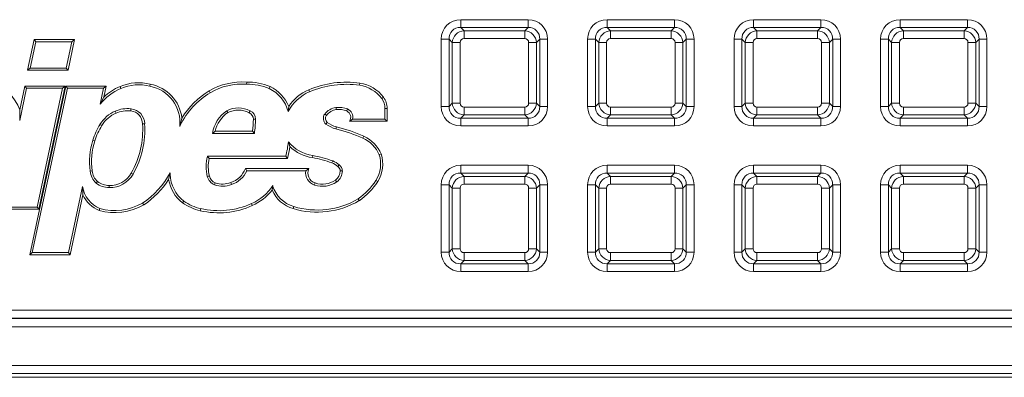
# Model space of a CAD drawing. Units: millimetres. Extents: x 717160 to 769160, y 523795 to 553495.
# Drawn here: x 731830 to 732587, y 545703 to 545978 of the extents above; entities that cross this region are included whole.
import ezdxf

# ---------------------------------------------------------------- set-up
doc = ezdxf.new("R2010")
doc.units = ezdxf.units.MM
doc.layers.get('0').update_dxf_attribs({"lineweight": 15})

msp = doc.modelspace()

# ---------------------------------------------------------------- linework, layer by layer
at = {"color": 7, "linetype": 'Continuous', "lineweight": 5}
for p, q in [((732169.12, 545978.05), (732220.88, 545978.05)), ((732169.12, 545978.05), (732169.12, 545972.04)), ((732220.88, 545978.05), (732220.88, 545972.04)), ((732281.76, 545978.05), (732281.76, 545972.04)), ((732281.76, 545978.05), (732333.51, 545978.05)), ((732333.51, 545978.05), (732333.51, 545972.04)), ((732394.39, 545978.05), (732394.39, 545972.04)), ((732394.39, 545978.05), (732446.15, 545978.05)), ((732446.15, 545978.05), (732446.15, 545972.04)), ((732507.02, 545978.05), (732507.02, 545972.04)), ((732507.02, 545978.05), (732558.78, 545978.05)), ((732558.78, 545978.05), (732558.78, 545972.04)), ((732169.12, 545972.04), (732171.66, 545969.51)), ((732220.88, 545972.04), (732169.12, 545972.04)), ((732171.66, 545963.49), (732171.66, 545969.51)), ((732171.66, 545969.51), (732218.35, 545969.51)), ((732218.35, 545969.51), (732220.88, 545972.04)), ((732218.35, 545963.49), (732218.35, 545969.51)), ((732281.76, 545972.04), (732284.29, 545969.51)), ((732333.51, 545972.04), (732281.76, 545972.04)), ((732284.29, 545963.49), (732284.29, 545969.51)), ((732284.29, 545969.51), (732330.98, 545969.51)), ((732330.98, 545969.51), (732333.51, 545972.04)), ((732330.98, 545963.49), (732330.98, 545969.51)), ((732394.39, 545972.04), (732396.92, 545969.51)), ((732446.15, 545972.04), (732394.39, 545972.04)), ((732396.92, 545963.49), (732396.92, 545969.51)), ((732396.92, 545969.51), (732443.61, 545969.51)), ((732443.61, 545969.51), (732446.15, 545972.04)), ((732443.61, 545963.49), (732443.61, 545969.51)), ((732507.02, 545972.04), (732509.55, 545969.51)), ((732558.78, 545972.04), (732507.02, 545972.04)), ((732509.55, 545963.49), (732509.55, 545969.51)), ((732509.55, 545969.51), (732556.25, 545969.51)), ((732556.25, 545969.51), (732558.78, 545972.04)), ((732556.25, 545963.49), (732556.25, 545969.51)), ((731841.02, 545962.69), (731835.98, 545939.09)), ((731838, 545940.72), (731842.34, 545961.05)), ((731841.02, 545962.69), (731842.34, 545961.05)), ((731872.09, 545962.69), (731841.02, 545962.69)), ((731842.34, 545961.05), (731870.07, 545961.05)), ((731865.73, 545940.72), (731870.07, 545961.05)), ((731872.09, 545962.69), (731867.06, 545939.09)), ((731872.09, 545962.69), (731870.07, 545961.05)), ((732154.09, 545963.02), (732160.1, 545963.02)), ((732154.09, 545911.26), (732154.09, 545963.02)), ((732162.63, 545960.49), (732160.1, 545963.02)), ((732160.1, 545963.02), (732160.1, 545911.26)), ((732168.65, 545960.49), (732162.63, 545960.49)), ((732162.63, 545913.79), (732162.63, 545960.49)), ((732168.65, 545960.49), (732168.65, 545913.79)), ((732218.35, 545963.49), (732171.66, 545963.49)), ((732227.37, 545960.49), (732221.36, 545960.49)), ((732221.36, 545913.79), (732221.36, 545960.49)), ((732229.9, 545963.02), (732227.37, 545960.49)), ((732227.37, 545960.49), (732227.37, 545913.79)), ((732229.9, 545911.26), (732229.9, 545963.02)), ((732229.9, 545963.02), (732235.92, 545963.02)), ((732235.92, 545963.02), (732235.92, 545911.26)), ((732266.72, 545963.02), (732272.74, 545963.02)), ((732266.72, 545911.26), (732266.72, 545963.02)), ((732275.27, 545960.49), (732272.74, 545963.02)), ((732272.74, 545963.02), (732272.74, 545911.26)), ((732281.28, 545960.49), (732275.27, 545960.49)), ((732275.27, 545913.79), (732275.27, 545960.49)), ((732281.28, 545960.49), (732281.28, 545913.79)), ((732330.98, 545963.49), (732284.29, 545963.49)), ((732340, 545960.49), (732333.99, 545960.49)), ((732333.99, 545913.79), (732333.99, 545960.49)), ((732342.54, 545963.02), (732340, 545960.49)), ((732340, 545960.49), (732340, 545913.79)), ((732342.54, 545911.26), (732342.54, 545963.02)), ((732342.54, 545963.02), (732348.55, 545963.02)), ((732348.55, 545963.02), (732348.55, 545911.26)), ((732379.35, 545963.02), (732385.37, 545963.02)), ((732379.35, 545911.26), (732379.35, 545963.02)), ((732387.9, 545960.49), (732385.37, 545963.02)), ((732385.37, 545963.02), (732385.37, 545911.26)), ((732393.91, 545960.49), (732387.9, 545960.49)), ((732387.9, 545913.79), (732387.9, 545960.49)), ((732393.91, 545960.49), (732393.91, 545913.79)), ((732443.61, 545963.49), (732396.92, 545963.49)), ((732446.62, 545913.79), (732446.62, 545960.49)), ((732452.64, 545960.49), (732446.62, 545960.49)), ((732455.17, 545963.02), (732452.64, 545960.49)), ((732452.64, 545960.49), (732452.64, 545913.79)), ((732455.17, 545911.26), (732455.17, 545963.02)), ((732455.17, 545963.02), (732461.18, 545963.02)), ((732461.18, 545963.02), (732461.18, 545911.26)), ((732491.99, 545963.02), (732498, 545963.02)), ((732491.99, 545911.26), (732491.99, 545963.02)), ((732500.53, 545960.49), (732498, 545963.02)), ((732498, 545963.02), (732498, 545911.26)), ((732506.55, 545960.49), (732500.53, 545960.49)), ((732500.53, 545913.79), (732500.53, 545960.49)), ((732506.55, 545960.49), (732506.55, 545913.79)), ((732556.25, 545963.49), (732509.55, 545963.49)), ((732559.25, 545913.79), (732559.25, 545960.49)), ((732565.27, 545960.49), (732559.25, 545960.49)), ((732567.8, 545963.02), (732565.27, 545960.49)), ((732565.27, 545960.49), (732565.27, 545913.79)), ((732567.8, 545911.26), (732567.8, 545963.02)), ((732567.8, 545963.02), (732573.81, 545963.02)), ((732573.81, 545963.02), (732573.81, 545911.26)), ((731835.98, 545939.09), (731838, 545940.72)), ((731835.98, 545939.09), (731867.06, 545939.09)), ((731865.73, 545940.72), (731838, 545940.72)), ((731867.06, 545939.09), (731865.73, 545940.72)), ((731930.35, 545928.43), (731930, 545926.83)), ((732004.48, 545930.07), (732004.43, 545928.43)), ((732091.62, 545929.18), (732091.38, 545927.57)), ((731829.9, 545900.37), (731835.22, 545925.27)), ((731833.9, 545926.91), (731829.98, 545908.56)), ((731833.9, 545926.91), (731835.22, 545925.27)), ((731864.97, 545926.91), (731833.9, 545926.91)), ((731835.22, 545925.27), (731862.95, 545925.27)), ((731865.3, 545926.91), (731837.61, 545797.08)), ((731839.62, 545798.72), (731866.62, 545925.27)), ((731843.43, 545833.76), (731862.95, 545925.27)), ((731864.97, 545926.91), (731844.75, 545832.13)), ((731864.97, 545926.91), (731862.95, 545925.27)), ((731865.3, 545926.91), (731866.62, 545925.27)), ((731896.37, 545926.91), (731865.3, 545926.91)), ((731866.62, 545925.27), (731894.35, 545925.27)), ((731891.71, 545912.9), (731894.35, 545925.27)), ((731896.37, 545926.91), (731894.35, 545925.27)), ((731896.37, 545926.91), (731894.57, 545918.44)), ((731907.1, 545926.61), (731907.74, 545925.11)), ((731975.6, 545923.2), (731976.44, 545921.8)), ((732022.46, 545926.58), (732021.79, 545925.09)), ((732052.28, 545924.12), (732052.92, 545922.61)), ((731894.57, 545918.44), (731891.71, 545912.9)), ((732109.7, 545918.45), (732108.38, 545917.48)), ((732160.1, 545911.26), (732162.63, 545913.79)), ((732168.65, 545913.79), (732162.63, 545913.79)), ((732227.37, 545913.79), (732221.36, 545913.79)), ((732227.37, 545913.79), (732229.9, 545911.26)), ((732272.74, 545911.26), (732275.27, 545913.79)), ((732281.28, 545913.79), (732275.27, 545913.79)), ((732340, 545913.79), (732333.99, 545913.79)), ((732340, 545913.79), (732342.54, 545911.26)), ((732385.37, 545911.26), (732387.9, 545913.79)), ((732393.91, 545913.79), (732387.9, 545913.79)), ((732452.64, 545913.79), (732446.62, 545913.79)), ((732452.64, 545913.79), (732455.17, 545911.26)), ((732498, 545911.26), (732500.53, 545913.79)), ((732506.55, 545913.79), (732500.53, 545913.79)), ((732565.27, 545913.79), (732559.25, 545913.79)), ((732565.27, 545913.79), (732567.8, 545911.26)), ((731904.03, 545906.21), (731903.38, 545907.7)), ((731990.01, 545906.57), (731989.17, 545907.98)), ((732036.78, 545911.27), (732036.38, 545907.36)), ((732112.48, 545909.72), (732110.85, 545909.72)), ((732110.85, 545909.72), (732110.85, 545901.49)), ((732112.48, 545899.86), (732112.48, 545909.72)), ((732154.09, 545911.26), (732160.1, 545911.26)), ((732171.66, 545904.77), (732169.12, 545902.24)), ((732171.66, 545904.77), (732171.66, 545910.79)), ((732171.66, 545910.79), (732218.35, 545910.79)), ((732218.35, 545904.77), (732171.66, 545904.77)), ((732218.35, 545904.77), (732218.35, 545910.79)), ((732220.88, 545902.24), (732218.35, 545904.77)), ((732229.9, 545911.26), (732235.92, 545911.26)), ((732266.72, 545911.26), (732272.74, 545911.26)), ((732284.29, 545904.77), (732281.76, 545902.24)), ((732284.29, 545904.77), (732284.29, 545910.79)), ((732284.29, 545910.79), (732330.98, 545910.79)), ((732330.98, 545904.77), (732284.29, 545904.77)), ((732330.98, 545904.77), (732330.98, 545910.79)), ((732333.51, 545902.24), (732330.98, 545904.77)), ((732342.54, 545911.26), (732348.55, 545911.26)), ((732379.35, 545911.26), (732385.37, 545911.26)), ((732396.92, 545904.77), (732394.39, 545902.24)), ((732396.92, 545904.77), (732396.92, 545910.79)), ((732396.92, 545910.79), (732443.61, 545910.79)), ((732443.61, 545904.77), (732396.92, 545904.77)), ((732443.61, 545904.77), (732443.61, 545910.79)), ((732446.15, 545902.24), (732443.61, 545904.77)), ((732455.17, 545911.26), (732461.18, 545911.26)), ((732491.99, 545911.26), (732498, 545911.26)), ((732509.55, 545904.77), (732507.02, 545902.24)), ((732509.55, 545904.77), (732509.55, 545910.79)), ((732509.55, 545910.79), (732556.25, 545910.79)), ((732556.25, 545904.77), (732509.55, 545904.77)), ((732556.25, 545904.77), (732556.25, 545910.79)), ((732558.78, 545902.24), (732556.25, 545904.77)), ((732567.8, 545911.26), (732573.81, 545911.26)), ((731893.06, 545896.58), (731891.67, 545897.44)), ((731953.28, 545896.82), (731954.62, 545902.32)), ((732009.62, 545901.42), (732011.26, 545901.41)), ((732083.56, 545899.86), (732112.48, 545899.86)), ((732110.85, 545901.49), (732085.97, 545901.49)), ((732112.48, 545899.86), (732110.85, 545901.49)), ((732169.12, 545902.24), (732220.88, 545902.24)), ((732169.12, 545902.24), (732169.12, 545896.23)), ((732220.88, 545902.24), (732220.88, 545896.23)), ((732281.76, 545902.24), (732333.51, 545902.24)), ((732281.76, 545902.24), (732281.76, 545896.23)), ((732333.51, 545902.24), (732333.51, 545896.23)), ((732394.39, 545902.24), (732446.15, 545902.24)), ((732394.39, 545902.24), (732394.39, 545896.23)), ((732446.15, 545902.24), (732446.15, 545896.23)), ((732507.02, 545902.24), (732558.78, 545902.24)), ((732507.02, 545902.24), (732507.02, 545896.23)), ((732558.78, 545902.24), (732558.78, 545896.23)), ((731953.28, 545896.82), (731953.02, 545895.87)), ((731953.28, 545896.82), (731953.42, 545896.75)), ((731980.27, 545892.15), (731978.31, 545890.51)), ((731978.31, 545890.51), (732010.41, 545890.51)), ((732008.99, 545892.15), (731980.27, 545892.15)), ((732008.99, 545892.15), (732010.41, 545890.51)), ((732073.47, 545895.49), (732073.03, 545893.92)), ((732220.88, 545896.23), (732169.12, 545896.23)), ((732333.51, 545896.23), (732281.76, 545896.23)), ((732446.15, 545896.23), (732394.39, 545896.23)), ((732558.78, 545896.23), (732507.02, 545896.23)), ((731887.72, 545884.73), (731886.16, 545885.22)), ((732037.74, 545880.38), (732036.57, 545884.11)), ((732094.59, 545888.32), (732093.9, 545886.83)), ((732107.95, 545874.67), (732106.42, 545874.1)), ((731975.66, 545871.25), (731974.37, 545872.89)), ((731974.37, 545872.89), (732034.53, 545872.89)), ((732035.78, 545871.25), (731975.66, 545871.25)), ((732035.78, 545871.25), (732034.53, 545872.89)), ((732055.09, 545871.9), (732055.35, 545873.51)), ((732070.1, 545867.77), (732070.66, 545869.3)), ((731885.7, 545861.6), (731884.08, 545861.4)), ((731915.67, 545859.97), (731917.09, 545859.17)), ((731945.34, 545859), (731945.61, 545860.25)), ((732003.46, 545863.43), (732004.56, 545861.8)), ((732052.18, 545863.43), (732003.46, 545863.43)), ((732004.56, 545861.8), (732049.98, 545861.8)), ((732074.64, 545864.92), (732075.64, 545866.22)), ((732076.42, 545861.7), (732078.05, 545861.67)), ((732169.12, 545865.98), (732169.12, 545859.97)), ((732169.12, 545865.98), (732220.88, 545865.98)), ((732169.12, 545859.97), (732171.66, 545857.44)), ((732220.88, 545859.97), (732169.12, 545859.97)), ((732218.35, 545857.44), (732220.88, 545859.97)), ((732220.88, 545865.98), (732220.88, 545859.97)), ((732281.76, 545865.98), (732281.76, 545859.97)), ((732281.76, 545865.98), (732333.51, 545865.98)), ((732281.76, 545859.97), (732284.29, 545857.44)), ((732333.51, 545859.97), (732281.76, 545859.97)), ((732330.98, 545857.44), (732333.51, 545859.97)), ((732333.51, 545865.98), (732333.51, 545859.97)), ((732394.39, 545865.98), (732394.39, 545859.97)), ((732394.39, 545865.98), (732446.15, 545865.98)), ((732394.39, 545859.97), (732396.92, 545857.44)), ((732446.15, 545859.97), (732394.39, 545859.97)), ((732443.61, 545857.44), (732446.15, 545859.97)), ((732446.15, 545865.98), (732446.15, 545859.97)), ((732507.02, 545865.98), (732507.02, 545859.97)), ((732507.02, 545865.98), (732558.78, 545865.98)), ((732507.02, 545859.97), (732509.55, 545857.44)), ((732558.78, 545859.97), (732507.02, 545859.97)), ((732556.25, 545857.44), (732558.78, 545859.97)), ((732558.78, 545865.98), (732558.78, 545859.97)), ((731889.7, 545853.47), (731888.65, 545852.22)), ((731944.45, 545855.01), (731945.34, 545859)), ((731945.34, 545859), (731945.7, 545859.02)), ((731992.25, 545852.65), (731992.79, 545851.11)), ((732105.32, 545853.43), (732103.94, 545854.31)), ((732171.66, 545851.42), (732171.66, 545857.44)), ((732171.66, 545857.44), (732218.35, 545857.44)), ((732218.35, 545851.42), (732218.35, 545857.44)), ((732284.29, 545851.42), (732284.29, 545857.44)), ((732284.29, 545857.44), (732330.98, 545857.44)), ((732330.98, 545851.42), (732330.98, 545857.44)), ((732396.92, 545851.42), (732396.92, 545857.44)), ((732396.92, 545857.44), (732443.61, 545857.44)), ((732443.61, 545851.42), (732443.61, 545857.44)), ((732509.55, 545851.42), (732509.55, 545857.44)), ((732509.55, 545857.44), (732556.25, 545857.44)), ((732556.25, 545851.42), (732556.25, 545857.44)), ((731867.36, 545798.72), (731878.21, 545849.59)), ((731878.51, 545843.17), (731878.21, 545849.59)), ((731898.76, 545850.42), (731898.72, 545848.78)), ((732024, 545846.93), (732024.47, 545850.51)), ((732154.09, 545799.19), (732154.09, 545850.95)), ((732154.09, 545850.95), (732160.1, 545850.95)), ((732162.63, 545848.42), (732160.1, 545850.95)), ((732160.1, 545850.95), (732160.1, 545799.19)), ((732168.65, 545848.42), (732162.63, 545848.42)), ((732162.63, 545801.72), (732162.63, 545848.42)), ((732168.65, 545848.42), (732168.65, 545801.72)), ((732218.35, 545851.42), (732171.66, 545851.42)), ((732221.36, 545801.72), (732221.36, 545848.42)), ((732227.37, 545848.42), (732221.36, 545848.42)), ((732229.9, 545850.95), (732227.37, 545848.42)), ((732227.37, 545848.42), (732227.37, 545801.72)), ((732229.9, 545799.19), (732229.9, 545850.95)), ((732229.9, 545850.95), (732235.92, 545850.95)), ((732235.92, 545850.95), (732235.92, 545799.19)), ((732266.72, 545850.95), (732272.74, 545850.95)), ((732266.72, 545799.19), (732266.72, 545850.95)), ((732275.27, 545848.42), (732272.74, 545850.95)), ((732272.74, 545850.95), (732272.74, 545799.19)), ((732275.27, 545801.72), (732275.27, 545848.42)), ((732281.28, 545848.42), (732275.27, 545848.42)), ((732281.28, 545848.42), (732281.28, 545801.72)), ((732330.98, 545851.42), (732284.29, 545851.42)), ((732333.99, 545801.72), (732333.99, 545848.42)), ((732340, 545848.42), (732333.99, 545848.42)), ((732342.54, 545850.95), (732340, 545848.42)), ((732340, 545848.42), (732340, 545801.72)), ((732342.54, 545799.19), (732342.54, 545850.95)), ((732342.54, 545850.95), (732348.55, 545850.95)), ((732348.55, 545850.95), (732348.55, 545799.19)), ((732379.35, 545799.19), (732379.35, 545850.95)), ((732379.35, 545850.95), (732385.37, 545850.95)), ((732387.9, 545848.42), (732385.37, 545850.95)), ((732385.37, 545850.95), (732385.37, 545799.19)), ((732393.91, 545848.42), (732387.9, 545848.42)), ((732387.9, 545801.72), (732387.9, 545848.42)), ((732393.91, 545848.42), (732393.91, 545801.72)), ((732443.61, 545851.42), (732396.92, 545851.42)), ((732452.64, 545848.42), (732446.62, 545848.42)), ((732446.62, 545801.72), (732446.62, 545848.42)), ((732455.17, 545850.95), (732452.64, 545848.42)), ((732452.64, 545848.42), (732452.64, 545801.72)), ((732455.17, 545799.19), (732455.17, 545850.95)), ((732455.17, 545850.95), (732461.18, 545850.95)), ((732461.18, 545850.95), (732461.18, 545799.19)), ((732491.99, 545850.95), (732498, 545850.95)), ((732491.99, 545799.19), (732491.99, 545850.95)), ((732500.53, 545848.42), (732498, 545850.95)), ((732498, 545850.95), (732498, 545799.19)), ((732506.55, 545848.42), (732500.53, 545848.42)), ((732500.53, 545801.72), (732500.53, 545848.42)), ((732506.55, 545848.42), (732506.55, 545801.72)), ((732556.25, 545851.42), (732509.55, 545851.42)), ((732559.25, 545801.72), (732559.25, 545848.42)), ((732565.27, 545848.42), (732559.25, 545848.42)), ((732567.8, 545850.95), (732565.27, 545848.42)), ((732565.27, 545848.42), (732565.27, 545801.72)), ((732567.8, 545799.19), (732567.8, 545850.95)), ((732567.8, 545850.95), (732573.81, 545850.95)), ((732573.81, 545850.95), (732573.81, 545799.19)), ((731878.51, 545843.17), (731868.68, 545797.08)), ((731925.26, 545835.46), (731924.4, 545836.85)), ((731955.14, 545837.07), (731956.11, 545838.39)), ((732091.09, 545838.74), (732090.2, 545840.11)), ((731844.75, 545832.13), (731813.68, 545832.13)), ((731815.7, 545833.76), (731843.43, 545833.76)), ((731844.75, 545832.13), (731843.43, 545833.76)), ((731891, 545831.13), (731891.54, 545832.68)), ((731968.79, 545830.98), (731969.16, 545832.58)), ((732008.8, 545834.99), (732008.15, 545836.48)), ((732040.29, 545832.6), (732040.75, 545834.16)), ((732154.09, 545799.19), (732160.1, 545799.19)), ((732160.1, 545799.19), (732162.63, 545801.72)), ((732168.65, 545801.72), (732162.63, 545801.72)), ((732227.37, 545801.72), (732221.36, 545801.72)), ((732227.37, 545801.72), (732229.9, 545799.19)), ((732229.9, 545799.19), (732235.92, 545799.19)), ((732266.72, 545799.19), (732272.74, 545799.19)), ((732272.74, 545799.19), (732275.27, 545801.72)), ((732281.28, 545801.72), (732275.27, 545801.72)), ((732340, 545801.72), (732333.99, 545801.72)), ((732340, 545801.72), (732342.54, 545799.19)), ((732342.54, 545799.19), (732348.55, 545799.19)), ((732379.35, 545799.19), (732385.37, 545799.19)), ((732385.37, 545799.19), (732387.9, 545801.72)), ((732393.91, 545801.72), (732387.9, 545801.72)), ((732452.64, 545801.72), (732446.62, 545801.72)), ((732452.64, 545801.72), (732455.17, 545799.19)), ((732455.17, 545799.19), (732461.18, 545799.19)), ((732491.99, 545799.19), (732498, 545799.19)), ((732498, 545799.19), (732500.53, 545801.72)), ((732506.55, 545801.72), (732500.53, 545801.72)), ((732565.27, 545801.72), (732559.25, 545801.72)), ((732565.27, 545801.72), (732567.8, 545799.19)), ((732567.8, 545799.19), (732573.81, 545799.19)), ((731837.61, 545797.08), (731839.62, 545798.72)), ((731868.68, 545797.08), (731837.61, 545797.08)), ((731839.62, 545798.72), (731867.36, 545798.72)), ((731868.68, 545797.08), (731867.36, 545798.72)), ((732171.66, 545792.7), (732169.12, 545790.17)), ((732171.66, 545792.7), (732171.66, 545798.72)), ((732171.66, 545798.72), (732218.35, 545798.72)), ((732218.35, 545792.7), (732171.66, 545792.7)), ((732218.35, 545792.7), (732218.35, 545798.72)), ((732220.88, 545790.17), (732218.35, 545792.7)), ((732284.29, 545792.7), (732281.76, 545790.17)), ((732284.29, 545792.7), (732284.29, 545798.72)), ((732284.29, 545798.72), (732330.98, 545798.72)), ((732330.98, 545792.7), (732284.29, 545792.7)), ((732330.98, 545792.7), (732330.98, 545798.72)), ((732333.51, 545790.17), (732330.98, 545792.7)), ((732396.92, 545792.7), (732394.39, 545790.17)), ((732396.92, 545798.72), (732443.61, 545798.72)), ((732396.92, 545792.7), (732396.92, 545798.72)), ((732443.61, 545792.7), (732396.92, 545792.7)), ((732443.61, 545792.7), (732443.61, 545798.72)), ((732446.15, 545790.17), (732443.61, 545792.7)), ((732509.55, 545792.7), (732507.02, 545790.17)), ((732509.55, 545792.7), (732509.55, 545798.72)), ((732509.55, 545798.72), (732556.25, 545798.72)), ((732556.25, 545792.7), (732509.55, 545792.7)), ((732556.25, 545792.7), (732556.25, 545798.72)), ((732558.78, 545790.17), (732556.25, 545792.7)), ((732169.12, 545790.17), (732220.88, 545790.17)), ((732169.12, 545790.17), (732169.12, 545784.16)), ((732220.88, 545784.16), (732169.12, 545784.16)), ((732220.88, 545790.17), (732220.88, 545784.16)), ((732281.76, 545790.17), (732333.51, 545790.17)), ((732281.76, 545790.17), (732281.76, 545784.16)), ((732333.51, 545784.16), (732281.76, 545784.16)), ((732333.51, 545790.17), (732333.51, 545784.16)), ((732394.39, 545790.17), (732446.15, 545790.17)), ((732394.39, 545790.17), (732394.39, 545784.16)), ((732446.15, 545784.16), (732394.39, 545784.16)), ((732446.15, 545790.17), (732446.15, 545784.16)), ((732507.02, 545790.17), (732558.78, 545790.17)), ((732507.02, 545790.17), (732507.02, 545784.16)), ((732558.78, 545784.16), (732507.02, 545784.16)), ((732558.78, 545790.17), (732558.78, 545784.16)), ((729997.74, 545754.54), (733604.39, 545754.54)), ((733604.39, 545748.32), (729997.74, 545748.32)), ((729997.74, 545747.96), (733604.39, 545747.96)), ((733604.39, 545741.74), (729997.74, 545741.74)), ((729967.24, 545711.93), (733634.9, 545711.93)), ((733634.9, 545705.71), (729967.24, 545705.71)), ((729984.58, 545702.76), (733617.56, 545702.76))]:
    msp.add_line(p, q, dxfattribs=at)
at = {"color": 7, "linetype": 'Continuous', "lineweight": 5, "flags": 128}
for points in [[(731829.98, 545908.56), (731830.09, 545905.05), (731829.9, 545900.37)], [(731915.33, 545907.83), (731915.44, 545908.82), (731915.51, 545909.46)], [(732006.41, 545906.39), (732006.51, 545906.6), (732007.12, 545907.86)], [(732065.79, 545904.42), (732065.76, 545904.45), (732064.48, 545905.4)], [(732073.37, 545908.86), (732073.2, 545910.2), (732073.16, 545910.48)], [(732081.4, 545907.84), (732081.5, 545908.07), (732082.04, 545909.35)], [(731924.39, 545897.9), (731925.38, 545897.94), (731926.02, 545897.96)], [(732066.48, 545898.93), (732066.45, 545898.89), (732065.48, 545897.63)], [(732083.56, 545899.86), (732083.99, 545900.1), (732085.97, 545901.49)], [(732052.18, 545863.43), (732051.22, 545862.77), (732049.98, 545861.8)], [(731975.78, 545857.7), (731975.05, 545857.51), (731974.2, 545857.28)], [(731980.33, 545852.43), (731980.05, 545851.72), (731979.72, 545850.9)], [(732057.14, 545852.34), (732056.94, 545851.7), (732056.64, 545850.79)], [(732072.82, 545854.53), (732073.32, 545853.84), (732073.78, 545853.2)]]:
    msp.add_lwpolyline(points, dxfattribs=at)
at = {"color": 7, "linetype": 'Continuous', "lineweight": 5}
for centre, radius, start, end in [((731801.51, 545898.89), 30.06, 18.75825, 79.27598), ((731921.39, 545893.36), 36.2, 75.66962, 113.25512), ((731921.39, 545893.36), 34.56, 75.58412, 113.26507), ((731924.76, 545898.89), 30.06, 6.54978, 79.27598), ((732001.26, 545879.41), 50.76, 86.35898, 120.36699), ((732001.26, 545879.41), 49.12, 86.29777, 120.35506), ((732004.51, 545882.15), 46.28, 68.08516, 90.10085), ((732004.51, 545882.15), 47.92, 68.01276, 90.03594), ((732081.14, 545855.33), 74.6, 81.91927, 112.75485), ((732081.14, 545855.33), 72.96, 81.92683, 112.75485), ((732087.35, 545901.4), 26.48, 37.40025, 81.23043), ((732087.35, 545901.4), 28.11, 37.35212, 81.25086), ((731923.36, 545887.98), 40.28, 112.82505, 141.79575), ((731923.36, 545887.98), 41.91, 112.83361, 133.40141), ((731924.76, 545898.89), 28.43, 353.90382, 79.37942), ((732007.67, 545870.02), 60.47, 121.09482, 153.76713), ((732007.67, 545870.02), 62.11, 121.08511, 148.66143), ((732009.51, 545900.11), 27.84, 15.10088, 63.81739), ((732009.51, 545900.11), 29.47, 22.2484, 63.93643), ((732065.7, 545892.16), 33.02, 112.77457, 152.60147), ((732065.7, 545892.16), 34.66, 112.77364, 146.55162), ((732097.76, 545909.84), 13.09, 359.50451, 35.71983), ((732097.76, 545909.84), 14.72, 359.53282, 35.81443), ((731914.41, 545883.32), 26.77, 114.34266, 148.15586), ((731914.41, 545883.32), 25.13, 114.39319, 148.15416), ((731912.82, 545885.24), 24.37, 83.65622, 112.79091), ((731912.82, 545885.24), 22.73, 83.64593, 112.73522), ((731914.27, 545897.77), 10.12, 0.75161, 83.95904), ((731914.27, 545897.77), 11.76, 0.96164, 83.93684), ((732003.49, 545886.97), 25.42, 124.25715, 171.98817), ((732003.49, 545886.97), 23.79, 124.51801, 167.42895), ((731998.03, 545890.38), 19.7, 62.52849, 116.71313), ((731998.03, 545890.38), 18.06, 62.37212, 116.37306), ((732004.25, 545901.47), 5.37, 359.5421, 66.3171), ((732004.25, 545901.47), 7.01, 359.5421, 65.83646), ((732069.28, 545902.07), 5.85, 145.26666, 229.38532), ((732075.41, 545896.68), 13.98, 99.2582, 141.43762), ((732075.41, 545896.68), 12.35, 99.50395, 141.17122), ((732075.1, 545890.36), 20.21, 69.91637, 95.50839), ((732075.1, 545890.36), 18.58, 70.1716, 95.34176), ((732078.95, 545902.89), 5.53, 326.69335, 63.57497), ((732078.95, 545902.89), 7.16, 348.72307, 64.36132), ((731935.01, 545870.55), 51, 148.18198, 163.28815), ((731856.53, 545893.53), 68, 330.42514, 3.68084), ((731856.53, 545893.53), 69.63, 330.42514, 3.64755), ((731934.45, 545901.88), 75.17, 352.55935, 359.65256), ((731934.45, 545901.88), 76.8, 351.48773, 359.65021), ((732069.28, 545902.07), 4.21, 145.97218, 228.21537), ((732082.51, 545922.73), 30.33, 235.84609, 251.78673), ((732082.51, 545922.73), 28.7, 236.04282, 251.63914), ((731935.01, 545870.55), 49.37, 148.18198, 163.30637), ((732033.8, 545859.52), 88.58, 155.14911, 155.77279), ((732048.61, 545787.64), 109.05, 65.45551, 77.05978), ((732048.61, 545787.64), 110.68, 65.45396, 77.02014), ((731937.45, 545868.74), 53.87, 162.1868, 187.83213), ((731937.45, 545868.74), 52.24, 162.16957, 187.85011), ((731962.25, 545891.83), 74.71, 345.31491, 354.07223), ((732059.14, 545902.17), 28.91, 218.65652, 262.47306), ((732083.35, 545863.94), 25.21, 23.76372, 65.24366), ((732083.35, 545863.94), 26.85, 23.56544, 65.25019), ((731962.25, 545891.83), 76.35, 344.3664, 351.3774), ((732059.14, 545902.17), 30.54, 225.51009, 262.37764), ((732083.37, 545866.94), 25.78, 328.38951, 17.45778), ((732005.04, 545864.75), 31.73, 165.1348, 193.61819), ((732005.04, 545864.75), 30.1, 167.51521, 193.53219), ((732035.28, 545770.56), 103.26, 70.29655, 78.94236), ((732035.28, 545770.56), 104.89, 70.28809, 78.96961), ((732065.22, 545854.94), 13.73, 46.67888, 69.18308), ((732065.22, 545854.94), 15.36, 47.28542, 69.24375), ((732083.37, 545866.94), 24.14, 328.45268, 17.25098), ((731899.16, 545863.17), 15.18, 186.70611, 226.16534), ((731899.16, 545863.17), 13.55, 186.6396, 225.73249), ((731899.27, 545869.26), 18.85, 268.44689, 330.48091), ((731889, 545890.25), 64.07, 303.54248, 332.08038), ((732001.45, 545863.83), 55.96, 183.66352, 184.92559), ((731986.9, 545869.42), 17.6, 287.68462, 340.08835), ((731986.9, 545869.42), 19.24, 287.79992, 336.63495), ((732059.6, 545860.1), 9.77, 169.98506, 252.38451), ((732059.6, 545860.1), 8.13, 155.8093, 252.4132), ((732067.17, 545861.86), 9.25, 307.67521, 359.02738), ((732067.17, 545861.86), 10.89, 307.37872, 359.02311), ((732072.72, 545861.76), 3.7, 358.99897, 58.82093), ((732072.72, 545861.76), 5.33, 358.99897, 56.83654), ((731899.02, 545866.17), 17.39, 233.35785, 268.99465), ((731899.02, 545866.17), 15.76, 233.73282, 269.02177), ((731899.27, 545869.26), 20.48, 268.46973, 330.47646), ((731889, 545890.25), 65.7, 303.49612, 327.56234), ((731972.76, 545859.73), 28.7, 189.47381, 232.14359), ((731972.76, 545859.73), 27.07, 181.50454, 232.04314), ((731984.05, 545860.23), 10.28, 196.69307, 245.0817), ((731984.05, 545860.23), 8.65, 196.975, 244.48795), ((731985.96, 545869.56), 18.04, 251.79231, 290.39736), ((732062.73, 545869.61), 19.78, 252.09192, 303.95636), ((732062.73, 545869.61), 18.15, 252.07843, 303.79929), ((732058.91, 545884.13), 54.01, 305.40206, 326.47781), ((732058.91, 545884.13), 55.64, 305.32844, 326.50655), ((731900.34, 545853.33), 22.45, 189.58052, 246.91254), ((731985.96, 545869.56), 19.67, 251.49518, 290.28474), ((731994.12, 545869.32), 35.71, 293.13332, 328.20791), ((731994.12, 545869.32), 37.34, 293.16058, 323.16597), ((732047.27, 545856.95), 25.33, 203.28228, 253.99095), ((732047.27, 545856.95), 23.7, 195.76519, 254.01369), ((731900.34, 545853.33), 24.08, 204.95265, 247.17858), ((731902.95, 545874.3), 43.16, 254.6783, 299.80502), ((731978.43, 545870.94), 41.1, 235.48498, 256.42655), ((731978.43, 545870.94), 39.47, 235.55449, 256.41333), ((732058.65, 545893.9), 63.99, 253.32473, 300.46046), ((732058.65, 545893.9), 62.36, 253.31591, 300.39657), ((731902.95, 545874.3), 44.79, 254.53761, 299.87343), ((731982.86, 545892.29), 62.9, 257.06722, 294.35769), ((731982.86, 545892.29), 61.26, 257.07579, 294.37373)]:
    msp.add_arc(centre, radius, start, end, dxfattribs=at)
for centre, major_axis, ratio, start_param, end_param in [((732170.2, 545961.94), (11.77, -11.77), 0.935113, 2.389713, 3.893472), ((732219.8, 545961.94), (-11.77, -11.77), 0.935113, 2.389713, 3.893472), ((732282.84, 545961.94), (11.77, -11.77), 0.935113, 2.389713, 3.893472), ((732332.43, 545961.94), (-11.77, -11.77), 0.935113, 2.389713, 3.893472), ((732395.47, 545961.94), (11.77, -11.77), 0.935113, 2.389713, 3.893472), ((732445.07, 545961.94), (-11.77, -11.77), 0.935113, 2.389713, 3.893472), ((732508.1, 545961.94), (11.77, -11.77), 0.935113, 2.389713, 3.893472), ((732557.7, 545961.94), (-11.77, -11.77), 0.935113, 2.389713, 3.893472), ((732170.2, 545961.94), (-7.65, 7.65), 0.862882, 5.531306, 7.035065), ((732171.87, 545960.27), (6.6, 6.6), 0.979872, 0.818917, 2.322676), ((732218.13, 545960.27), (-6.6, 6.6), 0.979872, 3.96051, 5.464268), ((732219.8, 545961.94), (7.65, 7.65), 0.862882, 5.531306, 7.035065), ((732282.84, 545961.94), (-7.65, 7.65), 0.862882, 5.531306, 7.035065), ((732284.5, 545960.27), (6.6, 6.6), 0.979872, 0.818917, 2.322676), ((732330.77, 545960.27), (-6.6, 6.6), 0.979872, 3.96051, 5.464268), ((732332.43, 545961.94), (7.65, 7.65), 0.862882, 5.531306, 7.035065), ((732395.47, 545961.94), (-7.65, 7.65), 0.862882, 5.531306, 7.035065), ((732397.14, 545960.27), (6.6, 6.6), 0.979872, 0.818917, 2.322676), ((732443.4, 545960.27), (-6.6, 6.6), 0.979872, 3.96051, 5.464268), ((732445.07, 545961.94), (7.65, 7.65), 0.862882, 5.531306, 7.035065), ((732508.1, 545961.94), (-7.65, 7.65), 0.862882, 5.531306, 7.035065), ((732509.77, 545960.27), (6.6, 6.6), 0.979872, 0.818917, 2.322676), ((732556.03, 545960.27), (-6.6, 6.6), 0.979872, 3.96051, 5.464268), ((732557.7, 545961.94), (7.65, 7.65), 0.862882, 5.531306, 7.035065), ((732171.87, 545960.27), (2.35, -2.35), 0.935113, 2.389713, 3.893472), ((732218.13, 545960.27), (-2.35, -2.35), 0.935113, 2.389713, 3.893472), ((732284.5, 545960.27), (2.35, -2.35), 0.935113, 2.389713, 3.893472), ((732330.77, 545960.27), (-2.35, -2.35), 0.935113, 2.389713, 3.893472), ((732397.14, 545960.27), (2.35, -2.35), 0.935113, 2.389713, 3.893472), ((732443.4, 545960.27), (-2.35, -2.35), 0.935113, 2.389713, 3.893472), ((732509.77, 545960.27), (2.35, -2.35), 0.935113, 2.389713, 3.893472), ((732556.03, 545960.27), (-2.35, -2.35), 0.935113, 2.389713, 3.893472), ((732171.87, 545914.01), (-6.6, 6.6), 0.979872, 0.818917, 2.322676), ((732171.87, 545914.01), (2.35, 2.35), 0.935113, 2.389713, 3.893472), ((732218.13, 545914.01), (-2.35, 2.35), 0.935113, 2.389713, 3.893472), ((732218.13, 545914.01), (6.6, 6.6), 0.979872, 3.96051, 5.464268), ((732284.5, 545914.01), (-6.6, 6.6), 0.979872, 0.818917, 2.322676), ((732284.5, 545914.01), (2.35, 2.35), 0.935113, 2.389713, 3.893472), ((732330.77, 545914.01), (6.6, 6.6), 0.979872, 3.96051, 5.464268), ((732330.77, 545914.01), (-2.35, 2.35), 0.935113, 2.389713, 3.893472), ((732397.14, 545914.01), (-6.6, 6.6), 0.979872, 0.818917, 2.322676), ((732397.14, 545914.01), (2.35, 2.35), 0.935113, 2.389713, 3.893472), ((732443.4, 545914.01), (-2.35, 2.35), 0.935113, 2.389713, 3.893472), ((732443.4, 545914.01), (6.6, 6.6), 0.979872, 3.96051, 5.464268), ((732509.77, 545914.01), (-6.6, 6.6), 0.979872, 0.818917, 2.322676), ((732509.77, 545914.01), (2.35, 2.35), 0.935113, 2.389713, 3.893472), ((732556.03, 545914.01), (-2.35, 2.35), 0.935113, 2.389713, 3.893472), ((732556.03, 545914.01), (6.6, 6.6), 0.979872, 3.96051, 5.464268), ((732170.2, 545912.34), (11.77, 11.77), 0.935113, 2.389713, 3.893472), ((732170.2, 545912.34), (7.65, 7.65), 0.862882, 2.389713, 3.893472), ((732219.8, 545912.34), (-7.65, 7.65), 0.862882, 2.389713, 3.893472), ((732219.8, 545912.34), (-11.77, 11.77), 0.935113, 2.389713, 3.893472), ((732282.84, 545912.34), (11.77, 11.77), 0.935113, 2.389713, 3.893472), ((732282.84, 545912.34), (7.65, 7.65), 0.862882, 2.389713, 3.893472), ((732332.43, 545912.34), (-7.65, 7.65), 0.862882, 2.389713, 3.893472), ((732332.43, 545912.34), (-11.77, 11.77), 0.935113, 2.389713, 3.893472), ((732395.47, 545912.34), (11.77, 11.77), 0.935113, 2.389713, 3.893472), ((732395.47, 545912.34), (7.65, 7.65), 0.862882, 2.389713, 3.893472), ((732445.07, 545912.34), (-7.65, 7.65), 0.862882, 2.389713, 3.893472), ((732445.07, 545912.34), (-11.77, 11.77), 0.935113, 2.389713, 3.893472), ((732508.1, 545912.34), (11.77, 11.77), 0.935113, 2.389713, 3.893472), ((732508.1, 545912.34), (7.65, 7.65), 0.862882, 2.389713, 3.893472), ((732557.7, 545912.34), (-7.65, 7.65), 0.862882, 2.389713, 3.893472), ((732557.7, 545912.34), (-11.77, 11.77), 0.935113, 2.389713, 3.893472), ((732170.2, 545849.87), (11.77, -11.77), 0.935113, 2.389713, 3.893472), ((732170.2, 545849.87), (-7.65, 7.65), 0.862882, 5.531306, 7.035065), ((732219.8, 545849.87), (-11.77, -11.77), 0.935113, 2.389713, 3.893472), ((732219.8, 545849.87), (7.65, 7.65), 0.862882, 5.531306, 7.035065), ((732282.84, 545849.87), (11.77, -11.77), 0.935113, 2.389713, 3.893472), ((732282.84, 545849.87), (-7.65, 7.65), 0.862882, 5.531306, 7.035065), ((732332.43, 545849.87), (-11.77, -11.77), 0.935113, 2.389713, 3.893472), ((732332.43, 545849.87), (7.65, 7.65), 0.862882, 5.531306, 7.035065), ((732395.47, 545849.87), (11.77, -11.77), 0.935113, 2.389713, 3.893472), ((732395.47, 545849.87), (-7.65, 7.65), 0.862882, 5.531306, 7.035065), ((732445.07, 545849.87), (-11.77, -11.77), 0.935113, 2.389713, 3.893472), ((732445.07, 545849.87), (7.65, 7.65), 0.862882, 5.531306, 7.035065), ((732508.1, 545849.87), (11.77, -11.77), 0.935113, 2.389713, 3.893472), ((732508.1, 545849.87), (-7.65, 7.65), 0.862882, 5.531306, 7.035065), ((732557.7, 545849.87), (-11.77, -11.77), 0.935113, 2.389713, 3.893472), ((732557.7, 545849.87), (7.65, 7.65), 0.862882, 5.531306, 7.035065), ((732171.87, 545848.2), (6.6, 6.6), 0.979872, 0.818917, 2.322676), ((732218.13, 545848.2), (-6.6, 6.6), 0.979872, 3.96051, 5.464268), ((732284.5, 545848.2), (6.6, 6.6), 0.979872, 0.818917, 2.322676), ((732330.77, 545848.2), (-6.6, 6.6), 0.979872, 3.96051, 5.464268), ((732397.14, 545848.2), (6.6, 6.6), 0.979872, 0.818917, 2.322676), ((732443.4, 545848.2), (-6.6, 6.6), 0.979872, 3.96051, 5.464268), ((732509.77, 545848.2), (6.6, 6.6), 0.979872, 0.818917, 2.322676), ((732556.03, 545848.2), (-6.6, 6.6), 0.979872, 3.96051, 5.464268), ((732171.87, 545848.2), (2.35, -2.35), 0.935113, 2.389713, 3.893472), ((732218.13, 545848.2), (-2.35, -2.35), 0.935113, 2.389713, 3.893472), ((732284.5, 545848.2), (2.35, -2.35), 0.935113, 2.389713, 3.893472), ((732330.77, 545848.2), (-2.35, -2.35), 0.935113, 2.389713, 3.893472), ((732397.14, 545848.2), (2.35, -2.35), 0.935113, 2.389713, 3.893472), ((732443.4, 545848.2), (-2.35, -2.35), 0.935113, 2.389713, 3.893472), ((732509.77, 545848.2), (2.35, -2.35), 0.935113, 2.389713, 3.893472), ((732556.03, 545848.2), (-2.35, -2.35), 0.935113, 2.389713, 3.893472), ((732170.2, 545800.27), (11.77, 11.77), 0.935113, 2.389713, 3.893472), ((732170.2, 545800.27), (7.65, 7.65), 0.862882, 2.389713, 3.893472), ((732171.87, 545801.94), (-6.6, 6.6), 0.979872, 0.818917, 2.322676), ((732171.87, 545801.94), (2.35, 2.35), 0.935113, 2.389713, 3.893472), ((732218.13, 545801.94), (6.6, 6.6), 0.979872, 3.96051, 5.464268), ((732218.13, 545801.94), (-2.35, 2.35), 0.935113, 2.389713, 3.893472), ((732219.8, 545800.27), (-7.65, 7.65), 0.862882, 2.389713, 3.893472), ((732219.8, 545800.27), (-11.77, 11.77), 0.935113, 2.389713, 3.893472), ((732282.84, 545800.27), (11.77, 11.77), 0.935113, 2.389713, 3.893472), ((732282.84, 545800.27), (7.65, 7.65), 0.862882, 2.389713, 3.893472), ((732284.5, 545801.94), (-6.6, 6.6), 0.979872, 0.818917, 2.322676), ((732284.5, 545801.94), (2.35, 2.35), 0.935113, 2.389713, 3.893472), ((732330.77, 545801.94), (6.6, 6.6), 0.979872, 3.96051, 5.464268), ((732330.77, 545801.94), (-2.35, 2.35), 0.935113, 2.389713, 3.893472), ((732332.43, 545800.27), (-7.65, 7.65), 0.862882, 2.389713, 3.893472), ((732332.43, 545800.27), (-11.77, 11.77), 0.935113, 2.389713, 3.893472), ((732395.47, 545800.27), (11.77, 11.77), 0.935113, 2.389713, 3.893472), ((732395.47, 545800.27), (7.65, 7.65), 0.862882, 2.389713, 3.893472), ((732397.14, 545801.94), (-6.6, 6.6), 0.979872, 0.818917, 2.322676), ((732397.14, 545801.94), (2.35, 2.35), 0.935113, 2.389713, 3.893472), ((732443.4, 545801.94), (-2.35, 2.35), 0.935113, 2.389713, 3.893472), ((732443.4, 545801.94), (6.6, 6.6), 0.979872, 3.96051, 5.464268), ((732445.07, 545800.27), (-7.65, 7.65), 0.862882, 2.389713, 3.893472), ((732445.07, 545800.27), (-11.77, 11.77), 0.935113, 2.389713, 3.893472), ((732508.1, 545800.27), (11.77, 11.77), 0.935113, 2.389713, 3.893472), ((732508.1, 545800.27), (7.65, 7.65), 0.862882, 2.389713, 3.893472), ((732509.77, 545801.94), (-6.6, 6.6), 0.979872, 0.818917, 2.322676), ((732509.77, 545801.94), (2.35, 2.35), 0.935113, 2.389713, 3.893472), ((732556.03, 545801.94), (6.6, 6.6), 0.979872, 3.96051, 5.464268), ((732556.03, 545801.94), (-2.35, 2.35), 0.935113, 2.389713, 3.893472), ((732557.7, 545800.27), (-7.65, 7.65), 0.862882, 2.389713, 3.893472), ((732557.7, 545800.27), (-11.77, 11.77), 0.935113, 2.389713, 3.893472)]:
    msp.add_ellipse(centre, major_axis=major_axis, ratio=ratio, start_param=start_param, end_param=end_param, dxfattribs=at)

doc.saveas('drawing.dxf')
